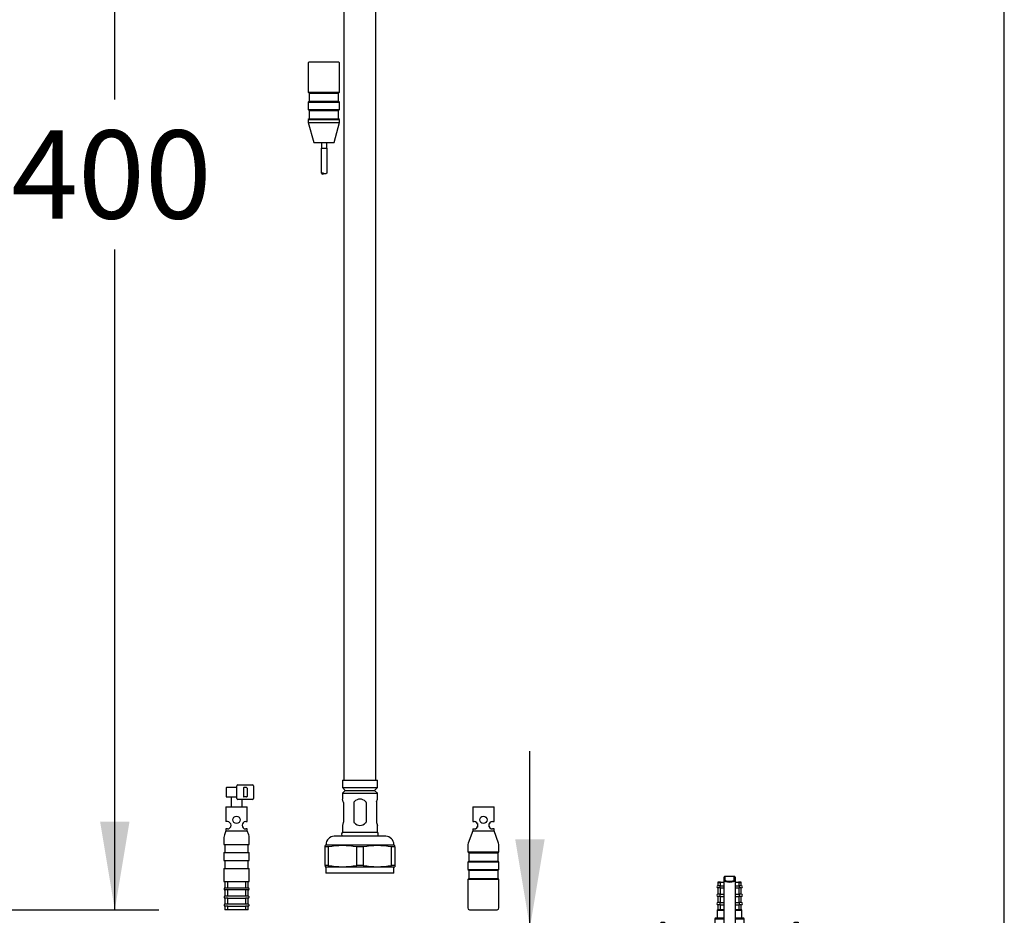
# Model space of a CAD drawing. Units: millimetres. Extents: x 7 to 203, y 5 to 291.
# Drawn here: x 136 to 203, y 113 to 174 of the extents above; entities that cross this region are included whole.
import ezdxf
from ezdxf.enums import TextEntityAlignment as Align

# ---------------------------------------------------------------- set-up
doc = ezdxf.new("R2010")
doc.units = ezdxf.units.MM
for name, color, linetype in [('Default', 7, 'Continuous'), ('Layer1', 7, 'Continuous'), ('Layer3', 7, 'Continuous'), ('Layer51', 7, 'Continuous'), ('Standard', 7, 'Continuous')]:
    doc.layers.add(name, color=color, linetype=linetype)
doc.styles.add('SEACAD_Arial', font='arial.ttf')
doc.dimstyles.new('TPI_1_4', dxfattribs={"dimtxt": 6, "dimasz": 6, "dimexe": 3, "dimexo": 0, "dimgap": 1.5, "dimtad": 0, "dimtih": 1, "dimtoh": 1, "dimdec": 0, "dimlfac": 4, "dimtxsty": 'SEACAD_Arial', "dimblk1": '_SE_FILLED', "dimblk2": '_SE_FILLED', "dimsah": 1, "dimcen": 3, "dimadec": 0, "dimazin": 0, "dimtfac": 0.7, "dimtdec": 3, "dimtofl": 0, "dimtmove": 0, "dimatfit": 3, "dimfxl": 1, "dimtolj": 1, "dimarcsym": 0})

# ---------------------------------------------------------------- blocks, each defined once
blk = doc.blocks.new('DMBLK541')
at = {"layer": 'Layer3', "linetype": 'Continuous'}
for points in [[(143.467, 207.863), (142.467, 213.863), (141.467, 207.863)], [(143.467, 119.782), (141.467, 119.782), (142.467, 113.782)]]:
    blk.add_hatch(color=7, dxfattribs=at).paths.add_polyline_path(points)
at = {"layer": 'Layer3', "color": 7, "linetype": 'Continuous'}
for p, q in [((79.156, 213.863), (145.467, 213.863)), ((142.467, 168.922), (142.467, 213.863)), ((142.467, 113.782), (142.467, 158.722)), ((87.707, 113.782), (145.467, 113.782))]:
    blk.add_line(p, q, dxfattribs=at)
at = {"layer": 'Layer3', "color": 7, "linetype": 'Continuous', "style": 'SEACAD_Arial'}
blk.add_text('400', height=6, dxfattribs=at).set_placement((135.423, 166.822), align=Align.TOP_LEFT)
blk = doc.blocks.new('_SE_FILLED')
at = {"color": 0}
blk.add_line((0, 0), (-1, 0), dxfattribs=at)
blk.add_solid([(0, 0), (-1, -0.1665), (-1, 0.1665), (0, 0)], dxfattribs=at)
blk = doc.blocks.new('DMBLK544')
at = {"layer": 'Layer3', "linetype": 'Continuous'}
for points in [[(169.72, 118.569), (170.72, 112.569), (171.72, 118.569)], [(169.72, 94.519), (171.72, 94.519), (170.72, 100.519)]]:
    blk.add_hatch(color=7, dxfattribs=at).paths.add_polyline_path(points)
at = {"layer": 'Layer3', "color": 7, "linetype": 'Continuous'}
for p, q in [((170.72, 112.569), (170.72, 124.569)), ((177.642, 112.569), (167.72, 112.569)), ((177.642, 100.519), (167.72, 100.519)), ((170.72, 88.519), (170.72, 100.519))]:
    blk.add_line(p, q, dxfattribs=at)
at = {"layer": 'Layer3', "color": 7, "linetype": 'Continuous', "style": 'SEACAD_Arial'}
blk.add_text('48', height=6, dxfattribs=at).set_placement((166.025, 109.544), align=Align.TOP_LEFT)
blk = doc.blocks.new('SE4')
at = {"layer": 'Layer1', "color": 7, "linetype": 'Continuous'}
for p, q in [((183.93, 115.759), (183.93, 116)), ((183.98, 116.049), (183.98, 115.807)), ((184.617, 116.054), (183.992, 116.054)), ((183.992, 116.052), (183.992, 116.054)), ((184.617, 116.052), (183.992, 116.052)), ((184.617, 116.054), (184.617, 116.052)), ((184.63, 115.807), (184.63, 116.049)), ((184.68, 116), (184.68, 115.759)), ((183.505, 115.631), (183.505, 115.419)), ((183.505, 115.631), (183.67, 115.631)), ((183.67, 115.419), (183.505, 115.419)), ((183.505, 115.269), (183.505, 114.844)), ((183.67, 115.269), (183.505, 115.269)), ((183.689, 115.669), (183.542, 115.669)), ((183.93, 115.631), (183.67, 115.631)), ((183.67, 115.631), (183.67, 115.419)), ((183.67, 115.419), (183.93, 115.419)), ((183.67, 115.269), (183.93, 115.269)), ((183.67, 115.269), (183.67, 114.844)), ((183.689, 115.669), (183.93, 115.669)), ((183.93, 112.669), (183.93, 115.759)), ((184.68, 115.759), (184.68, 112.669)), ((184.68, 115.669), (184.92, 115.669)), ((184.939, 115.631), (184.68, 115.631)), ((184.68, 115.419), (184.939, 115.419)), ((184.68, 115.269), (184.939, 115.269)), ((185.067, 115.669), (184.92, 115.669)), ((184.939, 115.631), (185.105, 115.631)), ((184.939, 115.631), (184.939, 115.419)), ((185.105, 115.419), (184.939, 115.419)), ((185.105, 115.269), (184.939, 115.269)), ((184.939, 115.269), (184.939, 114.844)), ((185.105, 115.419), (185.105, 115.631)), ((185.105, 114.844), (185.105, 115.269)), ((183.67, 114.844), (183.505, 114.844)), ((183.505, 114.694), (183.505, 114.269)), ((183.67, 114.694), (183.505, 114.694)), ((183.67, 114.844), (183.93, 114.844)), ((183.67, 114.694), (183.93, 114.694)), ((183.67, 114.694), (183.67, 114.269)), ((184.68, 114.844), (184.939, 114.844)), ((184.68, 114.694), (184.939, 114.694)), ((185.105, 114.844), (184.939, 114.844)), ((185.105, 114.694), (184.939, 114.694)), ((184.939, 114.694), (184.939, 114.269)), ((185.105, 114.269), (185.105, 114.694)), ((183.67, 114.269), (183.505, 114.269)), ((183.505, 114.119), (183.505, 113.794)), ((183.67, 114.119), (183.505, 114.119)), ((183.67, 114.269), (183.93, 114.269)), ((183.67, 114.119), (183.93, 114.119)), ((183.67, 114.119), (183.67, 113.794)), ((184.68, 114.269), (184.939, 114.269)), ((184.68, 114.119), (184.939, 114.119)), ((185.105, 114.269), (184.939, 114.269)), ((185.105, 114.119), (184.939, 114.119)), ((184.939, 114.119), (184.939, 113.794)), ((185.105, 113.794), (185.105, 114.119)), ((183.467, 113.756), (183.467, 113.219)), ((183.467, 113.756), (183.93, 113.756)), ((183.505, 113.794), (183.67, 113.794)), ((183.67, 113.794), (183.93, 113.794)), ((184.68, 113.794), (184.939, 113.794)), ((184.68, 113.756), (185.142, 113.756)), ((184.939, 113.794), (185.105, 113.794)), ((185.142, 113.219), (185.142, 113.756)), ((179.642, 112.944), (179.863, 112.944)), ((179.642, 111.944), (179.642, 112.944)), ((179.863, 112.944), (180.075, 112.692)), ((183.305, 113.156), (183.305, 112.669)), ((183.305, 113.156), (183.93, 113.156)), ((183.93, 112.669), (183.305, 112.669)), ((183.93, 113.219), (183.367, 113.219)), ((183.93, 112.669), (184.68, 112.669)), ((185.242, 113.219), (184.68, 113.219)), ((184.68, 113.156), (185.305, 113.156)), ((185.305, 112.669), (184.68, 112.669)), ((185.305, 112.669), (185.305, 113.156)), ((188.535, 112.692), (188.746, 112.944)), ((188.746, 112.944), (188.967, 112.944)), ((188.967, 112.944), (188.967, 111.944)), ((179.642, 112.569), (179.642, 111.944)), ((181.017, 112.569), (179.642, 112.569)), ((181.017, 111.944), (179.642, 111.944)), ((179.642, 111.944), (179.642, 100.519)), ((181.017, 111.944), (179.642, 111.944)), ((179.892, 112.569), (179.892, 111.944)), ((180.017, 112.569), (179.892, 112.569)), ((181.585, 112.569), (181.017, 112.569)), ((181.017, 112.569), (181.017, 111.944)), ((181.585, 111.944), (181.017, 111.944)), ((181.017, 111.944), (181.017, 100.519)), ((187.592, 111.944), (181.017, 111.944)), ((181.585, 112.569), (181.833, 112.569)), ((181.585, 111.944), (181.585, 112.569)), ((181.833, 111.944), (181.585, 111.944)), ((181.841, 112.569), (181.83, 111.944)), ((181.833, 112.569), (181.833, 111.944)), ((181.891, 112.569), (181.833, 112.569)), ((181.891, 111.944), (181.833, 111.944)), ((183.269, 112.569), (181.841, 112.569)), ((181.891, 112.569), (182.139, 112.569)), ((181.891, 111.944), (181.891, 112.569)), ((182.139, 111.944), (181.891, 111.944)), ((182.139, 112.569), (182.139, 111.944)), ((186.47, 112.569), (182.139, 112.569)), ((186.47, 111.944), (182.139, 111.944)), ((183.269, 112.569), (183.28, 111.944)), ((185.341, 112.569), (185.33, 111.944)), ((186.769, 112.569), (185.341, 112.569)), ((186.47, 112.569), (186.718, 112.569)), ((186.47, 111.944), (186.47, 112.569)), ((186.718, 111.944), (186.47, 111.944)), ((186.718, 112.569), (186.718, 111.944)), ((186.776, 112.569), (186.718, 112.569)), ((186.776, 111.944), (186.718, 111.944)), ((186.769, 112.569), (186.78, 111.944)), ((186.776, 112.569), (187.024, 112.569)), ((186.776, 111.944), (186.776, 112.569)), ((187.024, 111.944), (186.776, 111.944)), ((187.024, 112.569), (187.024, 111.944)), ((187.592, 112.569), (187.024, 112.569)), ((187.592, 111.944), (187.024, 111.944)), ((187.592, 112.569), (187.592, 111.944)), ((188.967, 112.569), (187.592, 112.569)), ((188.967, 111.944), (187.592, 111.944)), ((187.592, 111.944), (187.592, 100.519)), ((188.967, 111.944), (187.592, 111.944)), ((188.717, 112.569), (188.592, 112.569)), ((188.717, 111.944), (188.717, 112.569)), ((188.967, 112.569), (188.967, 111.944)), ((188.967, 111.944), (188.967, 100.519)), ((181.017, 100.519), (179.642, 100.519)), ((187.592, 100.519), (181.017, 100.519)), ((181.669, 100.519), (181.43, 100.519)), ((181.43, 100.519), (181.43, 100.069)), ((181.669, 100.519), (181.676, 100.519)), ((181.669, 100.069), (181.669, 100.519)), ((181.935, 100.519), (181.676, 100.519)), ((182.693, 100.519), (182.424, 100.519)), ((182.693, 100.519), (182.7, 100.519)), ((182.7, 100.519), (182.7, 100.069)), ((182.77, 100.519), (182.7, 100.519)), ((182.77, 100.519), (182.894, 100.519)), ((185.715, 100.519), (182.894, 100.519)), ((185.715, 100.519), (185.839, 100.519)), ((185.909, 100.519), (185.839, 100.519)), ((185.909, 100.519), (185.916, 100.519)), ((185.909, 100.069), (185.909, 100.519)), ((186.185, 100.519), (185.916, 100.519)), ((186.934, 100.519), (186.674, 100.519)), ((186.934, 100.519), (186.94, 100.519)), ((186.94, 100.519), (186.94, 100.069)), ((186.94, 100.519), (187.18, 100.519)), ((187.18, 100.069), (187.18, 100.519)), ((188.967, 100.519), (187.592, 100.519)), ((181.43, 100.069), (181.669, 100.069)), ((181.793, 100.069), (181.669, 100.069)), ((181.793, 100.422), (182.576, 100.422)), ((182.576, 100.069), (181.793, 100.069)), ((182.7, 100.069), (182.576, 100.069)), ((182.7, 100.069), (182.77, 100.069)), ((182.894, 100.069), (182.77, 100.069)), ((182.894, 100.069), (185.715, 100.069)), ((185.839, 100.069), (185.715, 100.069)), ((185.839, 100.069), (185.909, 100.069)), ((186.033, 100.069), (185.909, 100.069)), ((186.033, 100.422), (186.817, 100.422)), ((186.817, 100.069), (186.033, 100.069)), ((186.94, 100.069), (186.817, 100.069)), ((186.94, 100.069), (187.18, 100.069))]:
    blk.add_line(p, q, dxfattribs=at)
for centre, radius, start, end in [((183.505, 115.344), 0.075, 90, 270), ((183.542, 115.631), 0.0375, 90, 180), ((185.067, 115.631), 0.0375, 0, 90), ((185.105, 115.344), 0.075, 270, 90), ((183.505, 114.769), 0.075, 90, 270), ((185.105, 114.769), 0.075, 270, 90), ((183.505, 114.194), 0.075, 90, 270), ((185.105, 114.194), 0.075, 270, 90), ((183.505, 113.756), 0.0375, 90, 180), ((185.105, 113.756), 0.0375, 0, 90), ((180.017, 112.644), 0.075, 270, 40), ((183.205, 112.669), 0.1, 270, 0), ((183.367, 113.156), 0.0625, 90, 180), ((183.83, 112.669), 0.1, 270, 0), ((184.78, 112.669), 0.1, 180, 270), ((185.242, 113.156), 0.0625, 0, 90), ((185.405, 112.669), 0.1, 180, 270), ((188.592, 112.644), 0.075, 140, 270)]:
    blk.add_arc(centre, radius, start, end, dxfattribs=at)
for centre, major_axis, ratio, start_param, end_param in [((183.98, 116), (0.05, 0), 0.965926, 1.570796, 3.141593), ((183.992, 116.049), (-0.0125, 0), 0.267949, 4.712389, 6.283185), ((184.617, 116.049), (-0.0125, 0), 0.267949, 3.141593, 4.712389), ((184.63, 116), (0.05, 0), 0.965926, 0, 1.570796), ((183.98, 115.759), (-0.05, 0), 0.965926, 4.712389, 6.283185), ((184.305, 115.759), (0.375, 0), 0.232223, 3.141593, 6.283185), ((184.305, 115.807), (-0.325, 0), 0.267949, 0, 3.141593), ((184.63, 115.759), (-0.05, 0), 0.965926, 3.141593, 4.712389), ((181.793, 100.571), (0, 0.149), 0.8391, 1.927811, 3.141593), ((182.576, 100.571), (0, -0.149), 0.8391, 0, 1.213781), ((186.033, 100.571), (0, 0.149), 0.8391, 1.927811, 3.141593), ((186.817, 100.571), (0, -0.149), 0.8391, 0, 1.213781)]:
    blk.add_ellipse(centre, major_axis=major_axis, ratio=ratio, start_param=start_param, end_param=end_param, dxfattribs=at)
for points, knots in [([(183.992, 116.054), (183.988, 116.054), (183.978, 116.053), (183.96, 116.049), (183.943, 116.036), (183.933, 116.021), (183.93, 116.008), (183.93, 116.001), (183.93, 116)], [0, 0, 0, 0, 0.106892, 0.379267, 0.586233, 0.7704, 0.96705, 1, 1, 1, 1]), ([(184.68, 116), (184.679, 116.008), (184.678, 116.018), (184.669, 116.033), (184.659, 116.042), (184.648, 116.048), (184.634, 116.053), (184.624, 116.053), (184.617, 116.054)], [0, 0, 0, 0, 0.213256, 0.378269, 0.52186, 0.654924, 0.792853, 1, 1, 1, 1]), ([(183.67, 115.419), (183.67, 115.419), (183.67, 115.419), (183.67, 115.419), (183.666, 115.419), (183.662, 115.417), (183.659, 115.415), (183.655, 115.413), (183.652, 115.409), (183.649, 115.404), (183.646, 115.399), (183.643, 115.394), (183.641, 115.387), (183.639, 115.381), (183.637, 115.374), (183.636, 115.367), (183.635, 115.36), (183.634, 115.352), (183.634, 115.344), (183.634, 115.341), (183.634, 115.338), (183.635, 115.336), (183.635, 115.327), (183.636, 115.319), (183.638, 115.312), (183.64, 115.303), (183.642, 115.296), (183.645, 115.289), (183.649, 115.283), (183.653, 115.278), (183.657, 115.274), (183.661, 115.271), (183.665, 115.269), (183.67, 115.269), (183.67, 115.269), (183.67, 115.269), (183.67, 115.269)], [0, 0, 0, 0, 0.003927, 0.003927, 0.003927, 0.105969, 0.105969, 0.105969, 0.21259, 0.21259, 0.21259, 0.310416, 0.310416, 0.310416, 0.404776, 0.404776, 0.404776, 0.499368, 0.499368, 0.499368, 0.531252, 0.531252, 0.531252, 0.634384, 0.634384, 0.634384, 0.749586, 0.749586, 0.749586, 0.873072, 0.873072, 0.873072, 0.996073, 0.996073, 0.996073, 1, 1, 1, 1]), ([(183.689, 115.669), (183.689, 115.669), (183.689, 115.669), (183.689, 115.669), (183.687, 115.669), (183.685, 115.668), (183.683, 115.667), (183.681, 115.666), (183.679, 115.664), (183.678, 115.661), (183.676, 115.659), (183.675, 115.656), (183.674, 115.653), (183.673, 115.65), (183.672, 115.646), (183.671, 115.643), (183.671, 115.639), (183.67, 115.635), (183.67, 115.631)], [0, 0, 0, 0, 0.010974, 0.010974, 0.010974, 0.217881, 0.217881, 0.217881, 0.431487, 0.431487, 0.431487, 0.625871, 0.625871, 0.625871, 0.812679, 0.812679, 0.812679, 1, 1, 1, 1]), ([(184.939, 115.631), (184.939, 115.635), (184.939, 115.639), (184.938, 115.643), (184.937, 115.646), (184.937, 115.65), (184.936, 115.653), (184.934, 115.656), (184.933, 115.659), (184.932, 115.661), (184.93, 115.664), (184.928, 115.666), (184.926, 115.667), (184.924, 115.668), (184.922, 115.669), (184.92, 115.669), (184.92, 115.669), (184.92, 115.669), (184.92, 115.669)], [0, 0, 0, 0, 0.187321, 0.187321, 0.187321, 0.374129, 0.374129, 0.374129, 0.568513, 0.568513, 0.568513, 0.782119, 0.782119, 0.782119, 0.989026, 0.989026, 0.989026, 1, 1, 1, 1]), ([(184.939, 115.269), (184.939, 115.269), (184.939, 115.269), (184.939, 115.269), (184.944, 115.269), (184.948, 115.271), (184.952, 115.274), (184.957, 115.278), (184.961, 115.283), (184.964, 115.289), (184.967, 115.296), (184.97, 115.303), (184.971, 115.312), (184.973, 115.319), (184.974, 115.327), (184.975, 115.336), (184.975, 115.338), (184.975, 115.341), (184.975, 115.344), (184.975, 115.352), (184.974, 115.36), (184.973, 115.367), (184.972, 115.374), (184.97, 115.381), (184.968, 115.387), (184.966, 115.394), (184.964, 115.399), (184.961, 115.404), (184.958, 115.409), (184.954, 115.413), (184.95, 115.415), (184.947, 115.417), (184.943, 115.419), (184.939, 115.419), (184.939, 115.419), (184.939, 115.419), (184.939, 115.419)], [0, 0, 0, 0, 0.003927, 0.003927, 0.003927, 0.126928, 0.126928, 0.126928, 0.250414, 0.250414, 0.250414, 0.365616, 0.365616, 0.365616, 0.468748, 0.468748, 0.468748, 0.500632, 0.500632, 0.500632, 0.595224, 0.595224, 0.595224, 0.689584, 0.689584, 0.689584, 0.78741, 0.78741, 0.78741, 0.894031, 0.894031, 0.894031, 0.996073, 0.996073, 0.996073, 1, 1, 1, 1]), ([(183.67, 114.844), (183.67, 114.844), (183.67, 114.844), (183.67, 114.844), (183.666, 114.844), (183.662, 114.842), (183.659, 114.84), (183.655, 114.838), (183.652, 114.834), (183.649, 114.829), (183.646, 114.824), (183.643, 114.819), (183.641, 114.812), (183.639, 114.806), (183.637, 114.799), (183.636, 114.792), (183.635, 114.785), (183.634, 114.777), (183.634, 114.769), (183.634, 114.766), (183.634, 114.763), (183.635, 114.761), (183.635, 114.752), (183.636, 114.744), (183.638, 114.737), (183.64, 114.728), (183.642, 114.721), (183.645, 114.714), (183.649, 114.708), (183.653, 114.703), (183.657, 114.699), (183.661, 114.696), (183.665, 114.694), (183.67, 114.694), (183.67, 114.694), (183.67, 114.694), (183.67, 114.694)], [0, 0, 0, 0, 0.003927, 0.003927, 0.003927, 0.105969, 0.105969, 0.105969, 0.21259, 0.21259, 0.21259, 0.310416, 0.310416, 0.310416, 0.404776, 0.404776, 0.404776, 0.499368, 0.499368, 0.499368, 0.531252, 0.531252, 0.531252, 0.634384, 0.634384, 0.634384, 0.749586, 0.749586, 0.749586, 0.873072, 0.873072, 0.873072, 0.996073, 0.996073, 0.996073, 1, 1, 1, 1]), ([(184.939, 114.694), (184.939, 114.694), (184.939, 114.694), (184.939, 114.694), (184.944, 114.694), (184.948, 114.696), (184.952, 114.699), (184.957, 114.703), (184.961, 114.708), (184.964, 114.714), (184.967, 114.721), (184.97, 114.728), (184.971, 114.737), (184.973, 114.744), (184.974, 114.752), (184.975, 114.761), (184.975, 114.763), (184.975, 114.766), (184.975, 114.769), (184.975, 114.777), (184.974, 114.785), (184.973, 114.792), (184.972, 114.799), (184.97, 114.806), (184.968, 114.812), (184.966, 114.819), (184.964, 114.824), (184.961, 114.829), (184.958, 114.834), (184.954, 114.838), (184.95, 114.84), (184.947, 114.842), (184.943, 114.844), (184.939, 114.844), (184.939, 114.844), (184.939, 114.844), (184.939, 114.844)], [0, 0, 0, 0, 0.003927, 0.003927, 0.003927, 0.126928, 0.126928, 0.126928, 0.250414, 0.250414, 0.250414, 0.365616, 0.365616, 0.365616, 0.468748, 0.468748, 0.468748, 0.500632, 0.500632, 0.500632, 0.595224, 0.595224, 0.595224, 0.689584, 0.689584, 0.689584, 0.78741, 0.78741, 0.78741, 0.894031, 0.894031, 0.894031, 0.996073, 0.996073, 0.996073, 1, 1, 1, 1]), ([(183.67, 114.269), (183.67, 114.269), (183.67, 114.269), (183.67, 114.269), (183.666, 114.269), (183.662, 114.267), (183.659, 114.265), (183.655, 114.263), (183.652, 114.259), (183.649, 114.254), (183.646, 114.249), (183.643, 114.244), (183.641, 114.237), (183.639, 114.231), (183.637, 114.224), (183.636, 114.217), (183.635, 114.21), (183.634, 114.202), (183.634, 114.194), (183.634, 114.191), (183.634, 114.188), (183.635, 114.186), (183.635, 114.177), (183.636, 114.169), (183.638, 114.162), (183.64, 114.153), (183.642, 114.146), (183.645, 114.139), (183.649, 114.133), (183.653, 114.128), (183.657, 114.124), (183.661, 114.121), (183.665, 114.119), (183.67, 114.119), (183.67, 114.119), (183.67, 114.119), (183.67, 114.119)], [0, 0, 0, 0, 0.003927, 0.003927, 0.003927, 0.105969, 0.105969, 0.105969, 0.21259, 0.21259, 0.21259, 0.310416, 0.310416, 0.310416, 0.404776, 0.404776, 0.404776, 0.499368, 0.499368, 0.499368, 0.531252, 0.531252, 0.531252, 0.634384, 0.634384, 0.634384, 0.749586, 0.749586, 0.749586, 0.873072, 0.873072, 0.873072, 0.996073, 0.996073, 0.996073, 1, 1, 1, 1]), ([(184.939, 114.119), (184.939, 114.119), (184.939, 114.119), (184.939, 114.119), (184.944, 114.119), (184.948, 114.121), (184.952, 114.124), (184.957, 114.128), (184.961, 114.133), (184.964, 114.139), (184.967, 114.146), (184.97, 114.153), (184.971, 114.162), (184.973, 114.169), (184.974, 114.177), (184.975, 114.186), (184.975, 114.188), (184.975, 114.191), (184.975, 114.194), (184.975, 114.202), (184.974, 114.21), (184.973, 114.217), (184.972, 114.224), (184.97, 114.231), (184.968, 114.237), (184.966, 114.244), (184.964, 114.249), (184.961, 114.254), (184.958, 114.259), (184.954, 114.263), (184.95, 114.265), (184.947, 114.267), (184.943, 114.269), (184.939, 114.269), (184.939, 114.269), (184.939, 114.269), (184.939, 114.269)], [0, 0, 0, 0, 0.003927, 0.003927, 0.003927, 0.126928, 0.126928, 0.126928, 0.250414, 0.250414, 0.250414, 0.365616, 0.365616, 0.365616, 0.468748, 0.468748, 0.468748, 0.500632, 0.500632, 0.500632, 0.595224, 0.595224, 0.595224, 0.689584, 0.689584, 0.689584, 0.78741, 0.78741, 0.78741, 0.894031, 0.894031, 0.894031, 0.996073, 0.996073, 0.996073, 1, 1, 1, 1])]:
    blk.add_open_spline(points, degree=3, knots=knots, dxfattribs=at)
blk = doc.blocks.new('SE3')
at = {"layer": 'Layer1'}
blk.add_blockref('SE4', (0, 0), dxfattribs=at)

msp = doc.modelspace()

# ---------------------------------------------------------------- linework, layer by layer
at = {"layer": 'Default', "color": 7, "linetype": 'Continuous'}
for p, q in [((203.005, 5), (203.005, 291)), ((156.539, 163.906), (156.539, 165.62)), ((156.889, 165.62), (156.892, 163.92))]:
    msp.add_line(p, q, dxfattribs=at)
at = {"layer": 'Layer51', "color": 7, "linetype": 'Continuous'}
for points in [[(156.892, 163.92), (156.855, 163.749), (156.657, 163.978), (156.538, 163.907)], [(156.538, 163.91), (156.56, 163.807), (156.641, 163.849), (156.728, 163.883)]]:
    msp.add_open_spline(points, degree=3, dxfattribs=at)
at = {"layer": 'Standard', "color": 7, "linetype": 'Continuous'}
for p, q in [((158.064, 186.969), (158.064, 122.607)), ((160.239, 122.607), (160.239, 186.969)), ((155.696, 171.492), (155.634, 171.43)), ((155.634, 171.43), (155.634, 169.43)), ((155.696, 171.492), (157.696, 171.492)), ((157.759, 171.43), (157.696, 171.492)), ((157.759, 169.43), (157.759, 171.43)), ((155.634, 169.43), (157.759, 169.43)), ((155.634, 169.43), (155.696, 169.367)), ((155.696, 169.367), (157.696, 169.367)), ((155.696, 169.367), (155.696, 168.805)), ((157.696, 169.367), (157.759, 169.43)), ((157.696, 168.805), (157.696, 169.367)), ((155.696, 168.805), (155.634, 168.742)), ((155.634, 168.742), (157.759, 168.742)), ((155.634, 168.742), (155.634, 168.242)), ((155.634, 168.242), (157.759, 168.242)), ((155.634, 168.242), (155.696, 168.18)), ((155.696, 168.805), (157.696, 168.805)), ((157.759, 168.742), (157.696, 168.805)), ((157.696, 168.18), (157.759, 168.242)), ((157.759, 168.242), (157.759, 168.742)), ((155.696, 167.617), (155.634, 167.555)), ((155.634, 167.555), (157.759, 167.555)), ((155.634, 167.555), (155.634, 167.367)), ((155.696, 168.18), (157.696, 168.18)), ((155.696, 168.18), (155.696, 167.617)), ((155.696, 167.617), (157.696, 167.617)), ((157.696, 167.617), (157.696, 168.18)), ((157.759, 167.555), (157.696, 167.617)), ((157.759, 167.367), (157.759, 167.555)), ((155.634, 167.367), (157.759, 167.367)), ((155.634, 167.367), (156.002, 165.992)), ((157.39, 165.992), (157.759, 167.367)), ((156.002, 165.992), (157.39, 165.992)), ((156.539, 165.992), (156.539, 165.62)), ((156.539, 165.62), (156.889, 165.62)), ((156.889, 165.62), (156.889, 165.992)), ((150.039, 122.069), (150.039, 121.494)), ((150.752, 122.094), (150.064, 122.094)), ((150.752, 122.094), (150.777, 122.094)), ((150.777, 121.344), (150.777, 122.219)), ((150.839, 122.282), (151.839, 122.282)), ((151.214, 122.069), (151.214, 121.494)), ((151.439, 122.094), (151.239, 122.094)), ((151.464, 122.069), (151.464, 121.494)), ((151.902, 122.219), (151.902, 121.344)), ((157.952, 122.607), (160.352, 122.607)), ((157.952, 122.607), (157.952, 122.107)), ((157.952, 122.107), (160.352, 122.107)), ((157.952, 122.107), (158.152, 121.907)), ((160.152, 121.907), (160.352, 122.107)), ((160.352, 122.107), (160.352, 122.607)), ((150.064, 121.469), (150.752, 121.469)), ((150.377, 121.469), (150.377, 120.782)), ((150.777, 121.469), (150.752, 121.469)), ((151.439, 121.469), (151.239, 121.469)), ((158.152, 121.907), (157.952, 121.707)), ((157.952, 121.707), (160.352, 121.707)), ((157.952, 121.707), (157.952, 121.313)), ((158.019, 121.127), (157.952, 121.313)), ((158.152, 121.907), (160.152, 121.907)), ((160.352, 121.707), (160.152, 121.907)), ((160.284, 121.127), (160.352, 121.313)), ((160.352, 121.313), (160.352, 121.707)), ((150.027, 120.782), (151.477, 120.782)), ((150.027, 120.782), (150.027, 119.782)), ((151.839, 121.282), (150.839, 121.282)), ((151.127, 120.782), (151.127, 121.282)), ((151.477, 119.782), (151.477, 120.782)), ((158.027, 121.085), (158.027, 119.754)), ((158.734, 121.085), (158.734, 119.754)), ((159.569, 121.085), (159.569, 119.754)), ((160.277, 121.085), (160.277, 119.754)), ((166.827, 120.782), (168.277, 120.782)), ((166.827, 120.782), (166.827, 119.782)), ((168.277, 119.782), (168.277, 120.782)), ((150.127, 119.782), (150.027, 119.782)), ((150.127, 119.282), (150.027, 119.282)), ((150.027, 119.282), (150.027, 119.157)), ((151.377, 119.782), (151.477, 119.782)), ((151.477, 119.282), (151.377, 119.282)), ((151.477, 119.157), (151.477, 119.282)), ((158.019, 119.711), (157.952, 119.526)), ((157.952, 119.526), (157.952, 119.064)), ((160.284, 119.711), (160.352, 119.526)), ((160.352, 119.064), (160.352, 119.526)), ((166.827, 119.782), (166.927, 119.782)), ((166.827, 119.282), (166.927, 119.282)), ((166.827, 119.282), (166.827, 119.157)), ((167.148, 119.648), (167.148, 119.415)), ((167.955, 119.417), (167.955, 119.647)), ((168.177, 119.782), (168.277, 119.782)), ((168.277, 119.282), (168.177, 119.282)), ((168.277, 119.157), (168.277, 119.282)), ((149.893, 118.701), (149.893, 118.232)), ((150.027, 119.157), (149.923, 118.872)), ((150.027, 119.157), (151.477, 119.157)), ((151.58, 118.872), (151.477, 119.157)), ((151.61, 118.232), (151.61, 118.701)), ((160.902, 118.782), (157.402, 118.782)), ((157.952, 119.064), (160.352, 119.064)), ((166.827, 119.157), (166.519, 118.312)), ((166.827, 119.157), (168.277, 119.157)), ((168.584, 118.312), (168.277, 119.157)), ((149.893, 118.232), (151.61, 118.232)), ((149.952, 118.232), (149.952, 117.682)), ((151.552, 117.682), (151.552, 118.232)), ((156.839, 118.169), (156.777, 118.146)), ((156.777, 118.055), (156.777, 118.146)), ((156.996, 118.055), (156.777, 118.055)), ((156.777, 116.805), (156.777, 118.055)), ((156.839, 118.219), (156.839, 118.169)), ((161.464, 118.169), (156.839, 118.169)), ((156.996, 118.055), (156.996, 116.805)), ((159.371, 118.055), (158.932, 118.055)), ((158.932, 116.805), (158.932, 118.055)), ((159.371, 118.055), (159.371, 116.805)), ((161.527, 118.055), (161.307, 118.055)), ((161.307, 116.805), (161.307, 118.055)), ((161.464, 118.169), (161.464, 118.219)), ((161.527, 118.146), (161.464, 118.169)), ((161.527, 118.055), (161.527, 118.146)), ((161.527, 118.055), (161.527, 116.805)), ((166.489, 118.141), (166.489, 117.719)), ((168.614, 117.719), (168.614, 118.141)), ((149.893, 117.682), (151.61, 117.682)), ((149.893, 117.682), (149.893, 117.132)), ((151.61, 117.132), (151.61, 117.682)), ((166.489, 117.719), (168.614, 117.719)), ((166.489, 117.719), (166.552, 117.657)), ((166.552, 117.657), (168.552, 117.657)), ((166.552, 117.657), (166.552, 117.094)), ((168.552, 117.657), (168.614, 117.719)), ((168.552, 117.094), (168.552, 117.657)), ((149.893, 117.132), (151.61, 117.132)), ((149.952, 117.132), (149.952, 116.582)), ((151.552, 116.582), (151.552, 117.132)), ((156.996, 116.805), (156.777, 116.805)), ((156.777, 116.805), (156.777, 116.714)), ((156.777, 116.714), (156.839, 116.692)), ((161.464, 116.692), (156.839, 116.692)), ((156.839, 116.692), (156.839, 116.282)), ((159.371, 116.805), (158.932, 116.805)), ((161.527, 116.805), (161.307, 116.805)), ((161.464, 116.692), (161.527, 116.714)), ((161.464, 116.282), (161.464, 116.692)), ((161.527, 116.805), (161.527, 116.714)), ((166.552, 117.094), (166.489, 117.032)), ((168.614, 117.032), (166.489, 117.032)), ((166.489, 117.032), (166.489, 116.532)), ((166.552, 117.094), (168.552, 117.094)), ((168.614, 117.032), (168.552, 117.094)), ((168.614, 116.532), (168.614, 117.032)), ((149.893, 116.582), (151.61, 116.582)), ((149.893, 116.582), (149.893, 115.707)), ((151.61, 115.707), (151.61, 116.582)), ((161.464, 116.282), (156.839, 116.282)), ((166.489, 116.532), (168.614, 116.532)), ((166.489, 116.532), (166.552, 116.469)), ((166.552, 116.469), (168.552, 116.469)), ((166.552, 116.469), (166.552, 115.907)), ((168.552, 116.469), (168.614, 116.532)), ((168.552, 115.907), (168.552, 116.469)), ((149.893, 115.707), (151.61, 115.707)), ((149.952, 115.707), (149.952, 115.257)), ((150.148, 115.257), (150.148, 115.707)), ((151.355, 115.707), (151.355, 115.257)), ((151.552, 115.257), (151.552, 115.707)), ((166.552, 115.907), (166.489, 115.844)), ((168.614, 115.844), (166.489, 115.844)), ((166.489, 115.844), (166.489, 113.907)), ((166.552, 115.907), (168.552, 115.907)), ((168.614, 115.844), (168.552, 115.907)), ((168.614, 113.907), (168.614, 115.844)), ((149.902, 115.207), (149.902, 115.182)), ((149.902, 114.657), (149.902, 114.632)), ((150.148, 115.257), (149.952, 115.257)), ((150.148, 115.132), (149.952, 115.132)), ((149.952, 115.132), (149.952, 114.707)), ((150.148, 114.707), (149.952, 114.707)), ((151.355, 115.257), (150.148, 115.257)), ((150.148, 114.707), (150.148, 115.132)), ((151.355, 115.132), (150.148, 115.132)), ((151.355, 114.707), (150.148, 114.707)), ((151.552, 115.257), (151.355, 115.257)), ((151.552, 115.132), (151.355, 115.132)), ((151.355, 115.132), (151.355, 114.707)), ((151.552, 114.707), (151.355, 114.707)), ((151.552, 114.707), (151.552, 115.132)), ((151.602, 115.182), (151.602, 115.207)), ((151.602, 114.632), (151.602, 114.657)), ((149.902, 114.107), (149.902, 114.082)), ((150.148, 114.582), (149.952, 114.582)), ((149.952, 114.582), (149.952, 114.157)), ((150.148, 114.157), (149.952, 114.157)), ((150.148, 114.032), (149.952, 114.032)), ((149.952, 114.032), (149.952, 113.782)), ((150.148, 114.157), (150.148, 114.582)), ((150.148, 114.582), (151.355, 114.582)), ((151.355, 114.157), (150.148, 114.157)), ((150.148, 113.782), (150.148, 114.032)), ((150.148, 114.032), (151.355, 114.032)), ((151.552, 114.582), (151.355, 114.582)), ((151.355, 114.582), (151.355, 114.157)), ((151.552, 114.157), (151.355, 114.157)), ((151.552, 114.032), (151.355, 114.032)), ((151.355, 114.032), (151.355, 113.782)), ((151.552, 114.157), (151.552, 114.582)), ((151.552, 113.782), (151.552, 114.032)), ((151.602, 114.082), (151.602, 114.107)), ((150.148, 113.782), (149.952, 113.782)), ((151.355, 113.782), (150.148, 113.782)), ((151.552, 113.782), (151.355, 113.782)), ((166.614, 113.782), (168.489, 113.782))]:
    msp.add_line(p, q, dxfattribs=at)
for centre in [(150.752, 119.907), (167.552, 119.905)]:
    msp.add_circle(centre, 0.25, dxfattribs=at)
for centre, radius, start, end in [((150.064, 122.069), 0.025, 90, 180), ((150.839, 122.219), 0.0625, 90, 180), ((151.239, 122.069), 0.025, 90, 180), ((151.439, 122.069), 0.025, 0, 90), ((151.839, 122.219), 0.0625, 0, 90), ((150.064, 121.494), 0.025, 180, 270), ((150.839, 121.344), 0.0625, 180, 270), ((151.239, 121.494), 0.025, 180, 270), ((151.439, 121.494), 0.025, 270, 0), ((151.839, 121.344), 0.0625, 270, 0), ((157.9, 121.084), 0.126, 0.09687, 19.90313), ((158.795, 121.082), 0.0606, 130.84463, 177.05064), ((159.509, 121.082), 0.0606, 2.93752, 49.16721), ((160.403, 121.084), 0.126, 160.10227, 179.89773), ((150.127, 119.532), 0.25, 270, 90), ((151.377, 119.532), 0.25, 90, 270), ((157.9, 119.754), 0.126, 340.10227, 359.89773), ((158.795, 119.757), 0.0606, 182.93752, 229.16721), ((159.509, 119.757), 0.0606, 310.84463, 357.05064), ((160.403, 119.754), 0.126, 180.09687, 199.90313), ((166.927, 119.532), 0.25, 270, 90), ((168.177, 119.532), 0.25, 90, 270), ((150.393, 118.701), 0.5, 160, 180), ((151.11, 118.701), 0.5, 0, 20), ((157.402, 118.219), 0.562, 90, 180), ((158.102, 118.932), 0.2, 138.59038, 228.59038), ((160.202, 118.932), 0.2, 311.40962, 41.40962), ((160.902, 118.219), 0.563, 0, 90), ((157.964, 112.927), 5.219, 79.30854, 100.69146), ((160.339, 112.927), 5.219, 79.30854, 100.69146), ((166.989, 118.141), 0.5, 160, 180), ((168.114, 118.141), 0.5, 0, 20), ((157.964, 121.934), 5.219, 259.30854, 280.69146), ((160.339, 121.934), 5.219, 259.30854, 280.69146), ((149.952, 115.207), 0.05, 90, 180), ((149.952, 115.182), 0.05, 180, 270), ((149.952, 114.657), 0.05, 90, 180), ((149.952, 114.632), 0.05, 180, 270), ((151.552, 115.207), 0.05, 0, 90), ((151.552, 115.182), 0.05, 270, 0), ((151.552, 114.657), 0.05, 0, 90), ((151.552, 114.632), 0.05, 270, 0), ((149.952, 114.107), 0.05, 90, 180), ((149.952, 114.082), 0.05, 180, 270), ((151.552, 114.107), 0.05, 0, 90), ((151.552, 114.082), 0.05, 270, 0), ((166.614, 113.907), 0.125, 180, 270), ((168.489, 113.907), 0.125, 270, 0)]:
    msp.add_arc(centre, radius, start, end, dxfattribs=at)
for centre, major_axis in [((159.152, 118.016), (0, -3.297)), ((159.152, 122.823), (0, 3.297))]:
    msp.add_ellipse(centre, major_axis=major_axis, ratio=0.36397, start_param=2.804687, end_param=3.478498, dxfattribs=at)

# ---------------------------------------------------------------- block references
msp.add_blockref('SE3', (0, 0))

# ---------------------------------------------------------------- dimensions: what is measured, and where the dimension line sits
at = {"layer": 'Layer3', "color": 7, "linetype": 'Continuous'}
for base, p1, p2, picture, middle, dimtype in [((142.467, 213.863), (74.218, 113.782), (56.725, 213.863), 'DMBLK541', (142.467, 163.822), 160), ((170.72, 100.519), (177.642, 100.519), (177.642, 112.569), 'DMBLK544', (170.72, 106.544), 161)]:
    dim = msp.add_linear_dim(base=base, p1=p1, p2=p2, angle=90, text='\\A1;<>', dimstyle='TPI_1_4', dxfattribs=at)
    dim.commit()
    dim.dimension.update_dxf_attribs({"geometry": picture, "text_midpoint": middle, "dimtype": dimtype})

doc.saveas('drawing.dxf')
